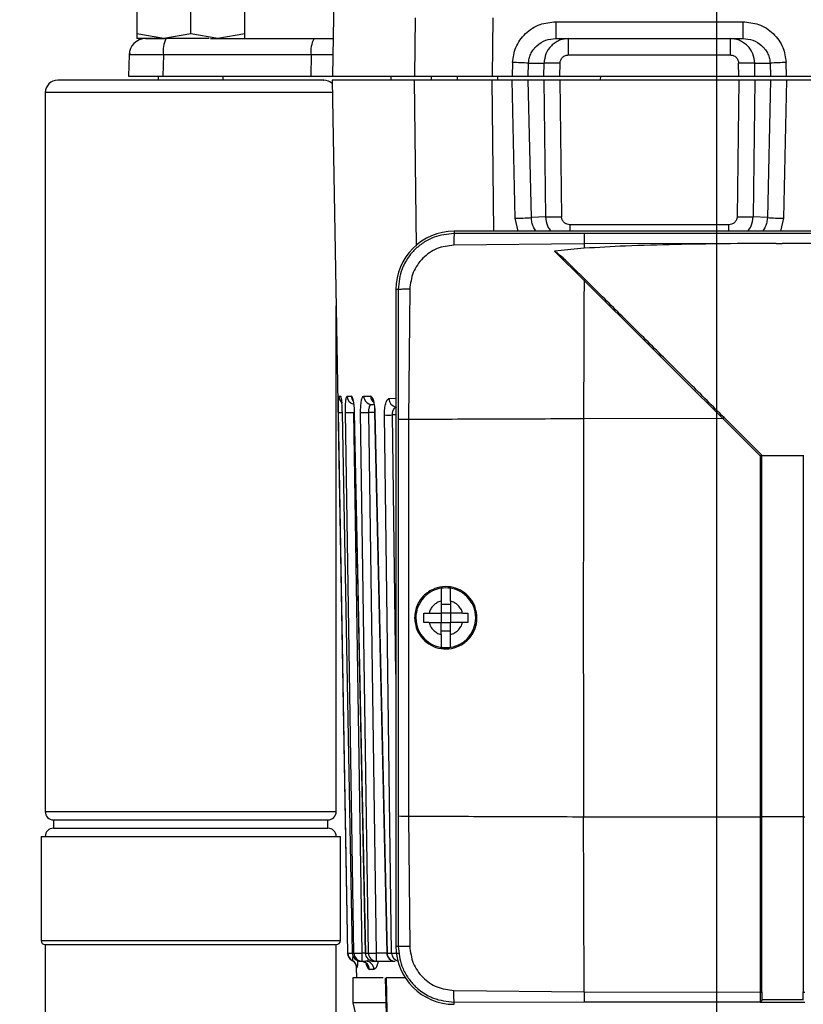
# Model space of a CAD drawing. Units: millimetres. Extents: x 5 to 415, y 0 to 297.
# Drawn here: x 41 to 44, y 94 to 99 of the extents above; entities that cross this region are included whole.
import ezdxf

# ---------------------------------------------------------------- set-up
doc = ezdxf.new("R2010")
doc.units = ezdxf.units.MM
doc.layers.add('FORMAT', color=7, linetype='Continuous')
doc.styles.add('SLDTEXTSTYLE0', font='TXT', dxfattribs={"width": 0.75})
doc.styles.add('SLDTEXTSTYLE2', font='TXT', dxfattribs={"width": 0.75, "bigfont": 'bigfont'})
doc.dimstyles.new('SLDDIMSTYLE4', dxfattribs={"dimtxt": 2.116667, "dimasz": 3.302, "dimexe": 0, "dimexo": 0.0625, "dimgap": 0.529167, "dimtad": 1, "dimlfac": 25, "dimrnd": 1e-09, "dimzin": 12, "dimdsep": 46, "dimtxsty": 'SLDTEXTSTYLE0', "dimsah": 1, "dimcen": 0.09, "dimadec": 0, "dimazin": 3, "dimtfac": 1, "dimtofl": 0, "dimtmove": 0, "dimatfit": 3, "dimfxl": 0, "dimfrac": 2, "dimtolj": 1, "dimtzin": 12, "dimarcsym": 0})

# ---------------------------------------------------------------- blocks, each defined once
blk = doc.blocks.new('_D_15')
at = {"layer": 'FORMAT', "color": 7}
for p, q in [((24.4464, 100.0787), (15.7921, 100.0787)), ((16.7921, 59.6787), (16.7921, 100.0787)), ((42.8996, 59.6787), (15.7921, 59.6787))]:
    blk.add_line(p, q, dxfattribs=at)
for points in [[(16.7921, 100.0787), (16.2841, 96.7767), (17.3001, 96.7767)], [(16.7921, 59.6787), (17.3001, 62.9807), (16.2841, 62.9807)]]:
    blk.add_solid(points, dxfattribs=at)
at = {"layer": 'FORMAT', "color": 7, "attachment_point": 1, "rotation": 90}
for s, insert, char_height, style in [('1010', (14.0636, 78.9593), 2.11667, 'SLDTEXTSTYLE0'), ('≥', (14.0636, 77.411), 2.1167, 'SLDTEXTSTYLE2')]:
    blk.add_mtext(s, dxfattribs=dict(at, insert=insert, char_height=char_height, style=style))

msp = doc.modelspace()

# ---------------------------------------------------------------- linework, layer by layer
at = {"color": 7, "linetype": 'Continuous', "lineweight": 25}
for p, q in [((42.07108, 99.34729), (42.0521, 98.26031)), ((41.11071, 98.57709), (41.11071, 98.46353)), ((41.37071, 98.46353), (41.37071, 98.57709)), ((41.63071, 98.46353), (41.63071, 98.57709)), ((42.45065, 98.54101), (42.44736, 98.26031)), ((42.82432, 98.54101), (42.82095, 98.26031)), ((43.12705, 98.52171), (44.02743, 98.52171)), ((43.12705, 98.52171), (43.12705, 98.44031)), ((44.02743, 98.52171), (44.02743, 98.44031)), ((41.24071, 98.44031), (41.11071, 98.46353)), ((41.11071, 98.46353), (41.11071, 98.44031)), ((41.37071, 98.46353), (41.24071, 98.44031)), ((41.50071, 98.44031), (41.37071, 98.46353)), ((41.63071, 98.46353), (41.50071, 98.44031)), ((41.63071, 98.44031), (41.63071, 98.46353)), ((41.24071, 98.44031), (41.11071, 98.44031)), ((41.45996, 98.44031), (41.24071, 98.44031)), ((41.46592, 98.44031), (41.96406, 98.44031)), ((43.12705, 98.44031), (44.02743, 98.44031)), ((43.18892, 98.36171), (43.18892, 98.44031)), ((43.96556, 98.44031), (43.96556, 98.36171)), ((41.07543, 98.3761), (41.07698, 98.36189)), ((41.07387, 98.36171), (41.0721, 98.26031)), ((41.07956, 98.36186), (41.07387, 98.36171)), ((41.23912, 98.36171), (41.23735, 98.26031)), ((41.95018, 98.36171), (41.23912, 98.36171)), ((41.95018, 98.36171), (41.94818, 98.26031)), ((42.91911, 98.3252), (42.91763, 98.26031)), ((42.99496, 98.26031), (42.99637, 98.32241)), ((42.99637, 98.32241), (43.07044, 98.32241)), ((43.06961, 98.26031), (43.07044, 98.32241)), ((43.14687, 98.26031), (43.1477, 98.32241)), ((43.18892, 98.36171), (43.96556, 98.36171)), ((44.00761, 98.26031), (44.00678, 98.32241)), ((44.08404, 98.32241), (44.15811, 98.32241)), ((44.08488, 98.26031), (44.08404, 98.32241)), ((44.15811, 98.32241), (44.15952, 98.26031)), ((44.23685, 98.26031), (44.23537, 98.3252)), ((41.0721, 98.26031), (41.23735, 98.26031)), ((41.21471, 98.26031), (41.21471, 98.24031)), ((41.23735, 98.26031), (41.94818, 98.26031)), ((41.52671, 98.24031), (41.52671, 98.26031)), ((42.05175, 98.24031), (42.12508, 94.03961)), ((42.44713, 98.24031), (42.05175, 98.24031)), ((42.0521, 98.26031), (42.44736, 98.26031)), ((42.11252, 98.259), (42.11254, 98.26031)), ((42.33271, 98.26031), (42.33271, 98.24031)), ((42.52871, 98.24031), (42.52871, 98.26031)), ((42.65271, 98.26031), (42.65271, 98.24031)), ((42.91718, 98.24031), (42.82071, 98.24031)), ((42.82095, 98.26031), (42.91763, 98.26031)), ((42.84871, 98.24031), (42.84871, 98.26031)), ((42.93229, 97.5759), (42.91718, 98.24031)), ((42.9945, 98.24031), (42.91718, 98.24031)), ((42.91763, 98.26031), (42.99496, 98.26031)), ((43.00956, 97.57869), (42.9945, 98.24031)), ((43.06934, 98.24031), (42.9945, 98.24031)), ((42.99496, 98.26031), (43.06961, 98.26031)), ((43.06934, 98.24031), (43.07814, 97.58317)), ((43.1466, 98.24031), (43.06934, 98.24031)), ((43.06961, 98.26031), (43.14687, 98.26031)), ((43.1466, 98.24031), (43.1554, 97.58317)), ((44.00788, 98.24031), (43.1466, 98.24031)), ((43.14687, 98.26031), (44.00761, 98.26031)), ((43.34361, 98.26031), (43.33825, 98.24031)), ((44.00788, 98.24031), (43.99908, 97.58317)), ((44.00761, 98.26031), (44.08488, 98.26031)), ((44.08514, 98.24031), (44.00788, 98.24031)), ((44.08514, 98.24031), (44.07634, 97.58317)), ((44.08488, 98.26031), (44.15952, 98.26031)), ((44.15998, 98.24031), (44.08514, 98.24031)), ((44.15998, 98.24031), (44.14493, 97.57869)), ((44.15952, 98.26031), (44.23685, 98.26031)), ((44.2373, 98.24031), (44.15998, 98.24031)), ((44.2373, 98.24031), (44.22219, 97.5759)), ((44.23685, 98.26031), (51.24937, 98.26031)), ((51.24972, 98.24031), (44.2373, 98.24031)), ((40.67071, 98.18031), (40.67071, 94.72031)), ((43.07814, 97.58317), (43.00956, 97.57869)), ((44.14493, 97.57869), (44.07634, 97.58317)), ((43.95805, 97.54403), (43.19643, 97.54403)), ((42.63797, 97.51303), (42.63797, 97.50207)), ((45.79797, 97.51303), (42.63797, 97.51303)), ((43.26424, 97.5019), (42.63797, 97.50207)), ((45.17171, 97.5019), (43.26424, 97.5019)), ((43.26393, 97.45244), (42.63699, 97.44666)), ((43.26383, 97.43134), (43.12025, 97.41741)), ((43.26393, 97.45244), (43.26383, 97.43134)), ((44.18782, 97.45449), (43.26393, 97.45244)), ((45.17201, 97.45244), (44.21552, 97.45449)), ((43.12025, 97.41741), (43.2631, 97.27581)), ((43.203, 97.34543), (43.19224, 97.35609)), ((43.20823, 97.34037), (43.2689, 97.28028)), ((42.36893, 97.23303), (42.35797, 97.23303)), ((42.35797, 97.23303), (42.35797, 94.07303)), ((42.36893, 97.23303), (42.36911, 96.60677)), ((42.42435, 97.23401), (42.41856, 96.60707)), ((42.07071, 94.72031), (42.07071, 97.15451)), ((42.08344, 96.71961), (42.09148, 96.71961)), ((42.1232, 96.71961), (42.14346, 96.71961)), ((42.20303, 96.71961), (42.23592, 96.71961)), ((42.24219, 96.68031), (42.25548, 96.68031)), ((42.12632, 94.03961), (42.08201, 96.64101)), ((42.09876, 96.64101), (42.14819, 94.03961)), ((42.15602, 94.03961), (42.1152, 96.64101)), ((42.19581, 94.03961), (42.15496, 96.64101)), ((42.15693, 96.6498), (42.15709, 96.64082)), ((42.1574, 96.64101), (42.21111, 94.03961)), ((42.22582, 94.03961), (42.18828, 96.64101)), ((42.26514, 94.03961), (42.22755, 96.64101)), ((42.2568, 96.64101), (42.3153, 94.03961)), ((42.3372, 94.03961), (42.30292, 96.62903)), ((44.11797, 96.43534), (43.93651, 96.61668)), ((42.36911, 96.60677), (42.36911, 94.6993)), ((42.41856, 96.60707), (42.41856, 94.69899)), ((43.93076, 96.61136), (43.26077, 96.61024)), ((43.93076, 96.61136), (44.10994, 96.43229)), ((44.31797, 96.43303), (44.11797, 96.43303)), ((42.57497, 95.73382), (42.57497, 95.67603)), ((42.57497, 95.71786), (42.62097, 95.71786)), ((42.62097, 95.73382), (42.62097, 95.67603)), ((42.51718, 95.67603), (42.57497, 95.67603)), ((42.57497, 95.67603), (42.57497, 95.63003)), ((42.62097, 95.67603), (42.57497, 95.67603)), ((42.67876, 95.67603), (42.62097, 95.67603)), ((42.62097, 95.67603), (42.62097, 95.63003)), ((42.51718, 95.63003), (42.57497, 95.63003)), ((42.57497, 95.57224), (42.57497, 95.63003)), ((42.57497, 95.63003), (42.62097, 95.63003)), ((42.67876, 95.63003), (42.62097, 95.63003)), ((42.62097, 95.57224), (42.62097, 95.63003)), ((42.62097, 95.58821), (42.57497, 95.58821)), ((40.71071, 94.68031), (40.71071, 94.64031)), ((40.71071, 94.68031), (42.03071, 94.68031)), ((42.03071, 94.64031), (42.03071, 94.68031)), ((42.36911, 94.6993), (42.36893, 94.07303)), ((42.41856, 94.69899), (42.42435, 94.07205)), ((44.11797, 94.6962), (44.31797, 94.6962)), ((40.71071, 94.64031), (42.03071, 94.64031)), ((40.65071, 94.60031), (40.65071, 94.10031)), ((40.65071, 94.60031), (41.37071, 94.60031)), ((41.37071, 94.60031), (42.09071, 94.60031)), ((42.09071, 94.10031), (42.09071, 94.60031)), ((40.67071, 94.08031), (40.67071, 93.22031)), ((40.67071, 94.08031), (42.07071, 94.08031)), ((42.07071, 93.22031), (42.07071, 94.08031)), ((42.35797, 94.07303), (42.36893, 94.07303)), ((42.14819, 94.03961), (42.15602, 94.03961)), ((42.19581, 94.00031), (42.19581, 94.03961)), ((42.21097, 94.0394), (42.21111, 94.03961)), ((42.21111, 94.03961), (42.22582, 94.03961)), ((42.26514, 94.00031), (42.26514, 94.03961)), ((42.3153, 94.03961), (42.3372, 94.03961)), ((42.1667, 93.96957), (42.16756, 93.92031)), ((42.18803, 94.00031), (42.19581, 94.00031)), ((42.19581, 94.00031), (42.21358, 94.00031)), ((42.19832, 93.99966), (42.21032, 93.99461)), ((42.22687, 93.9621), (42.23011, 93.96101)), ((42.25194, 93.96101), (42.23011, 93.96101)), ((42.25053, 94.00031), (42.26514, 94.00031)), ((42.26514, 94.00031), (42.34701, 94.00031)), ((42.15071, 93.92031), (42.15071, 93.80031)), ((42.29595, 93.92031), (42.15071, 93.92031)), ((42.30696, 93.92031), (42.31894, 93.37987)), ((42.31079, 93.92031), (42.32281, 93.37996)), ((42.40329, 93.92031), (42.31079, 93.92031)), ((42.63699, 93.85941), (43.26393, 93.85362)), ((43.26393, 93.85362), (44.10997, 93.85146)), ((42.15071, 93.80031), (42.29071, 93.21711)), ((42.30869, 93.80031), (42.15071, 93.80031)), ((42.63797, 93.80399), (43.26424, 93.80417)), ((42.63797, 93.79303), (42.63797, 93.80399)), ((43.26424, 93.80417), (44.10997, 93.80423)), ((44.10997, 93.80423), (44.10997, 93.80405)), ((44.10997, 93.80405), (44.32597, 93.80405)), ((44.11797, 93.81649), (44.31797, 93.81649))]:
    msp.add_line(p, q, dxfattribs=at)
at = {"color": 8, "linetype": 'Continuous', "lineweight": 25}
for p, q in [((42.4565, 97.44131), (42.44713, 98.24031)), ((42.82945, 97.51303), (42.82071, 98.24031)), ((41.21401, 98.18031), (40.67071, 98.18031)), ((42.0528, 98.18031), (41.21401, 98.18031)), ((42.94603, 97.51303), (42.93229, 97.5759)), ((44.22219, 97.5759), (44.20845, 97.51303)), ((43.19643, 97.51303), (43.19643, 97.54403)), ((43.95805, 97.54403), (43.95805, 97.51303)), ((42.32434, 96.70762), (42.35797, 96.70936)), ((42.15709, 96.64101), (42.15496, 96.64101)), ((42.2557, 96.64101), (42.22755, 96.64101)), ((42.35797, 96.62903), (42.34142, 96.62903)), ((42.35797, 95.38125), (42.34142, 96.62903)), ((40.67071, 94.72031), (42.07071, 94.72031)), ((40.65071, 94.10031), (42.09071, 94.10031)), ((42.12508, 94.03961), (42.12632, 94.03961)), ((42.21111, 94.03961), (42.19581, 94.03961)), ((42.31411, 94.03961), (42.26514, 94.03961)), ((42.31433, 94.03935), (42.3153, 94.03961))]:
    msp.add_line(p, q, dxfattribs=at)
at = {"color": 8, "linetype": 'Continuous', "lineweight": 25, "flags": 128}
for points in [[(42.1574, 96.64101), (42.15694, 96.64085), (42.15712, 96.64082)], [(42.2568, 96.64101), (42.25562, 96.64083), (42.25573, 96.64076)]]:
    msp.add_lwpolyline(points, dxfattribs=at)
at = {"color": 7, "linetype": 'Continuous', "lineweight": 25, "flags": 128}
for points in [[(42.15712, 96.64082), (42.18304, 95.38078), (42.21075, 94.03959)], [(42.25572, 96.64076), (42.28393, 95.38076), (42.31412, 94.03936)]]:
    msp.add_lwpolyline(points, dxfattribs=at)
at = {"color": 7, "linetype": 'Continuous', "lineweight": 25}
for centre, radius, start, end in [((41.15386, 98.36031), 0.08, 90, 179), ((41.3621, 98.38051), 0.12441, 151.26706, 188.69085), ((42.07315, 98.38051), 0.12441, 151.26706, 188.69085), ((42.88918, 96.42681), 1.89863, 86.76351, 89.09677), ((43.10907, 96.42565), 1.89714, 88.83322, 91.16678), ((44.04541, 96.42565), 1.89714, 88.83322, 91.16678), ((44.2653, 96.42681), 1.89863, 90.90323, 93.23649), ((40.73071, 98.18031), 0.06, 90, 180), ((42.01071, 98.18031), 0.06, 46.45494, 90), ((42.90236, 99.47429), 1.89863, 270.90323, 273.23649), ((43.11677, 99.47992), 1.89714, 268.83322, 271.16678), ((44.03771, 99.47992), 1.89714, 268.83322, 271.16678), ((44.25212, 99.47429), 1.89863, 266.76351, 269.09677), ((42.63797, 97.23303), 0.28, 90, 180), ((45.64548, 97.46249), 2.38157, 179.05193, 180.24173), ((42.2426, 96.71988), 0.03957, 180.38771, 269.40307), ((42.13508, 97.36539), 0.72466, 268.42813, 271.57187), ((42.20792, 97.48413), 0.84335, 268.66603, 271.33397), ((42.32217, 97.59602), 0.96718, 268.85956, 271.14044), ((42.40851, 94.22552), 2.38157, 89.75827, 90.94807), ((42.59797, 95.65303), 0.144, 99.40434, 0), ((42.59797, 95.65303), 0.1437, 80.78982, 99.21018), ((42.59797, 95.65303), 0.144, 0, 90), ((42.59797, 95.65303), 0.1437, 260.78982, 279.21018), ((40.71071, 94.72031), 0.04, 180, 270), ((42.03071, 94.72031), 0.04, 270, 0), ((42.40851, 97.08054), 2.38157, 269.05193, 270.24173), ((44.324, 94.7449), 0.05034, 263.12678, 272.29027), ((40.71071, 94.60031), 0.04, 90, 180), ((42.03071, 94.60031), 0.04, 0, 90), ((40.67071, 94.10031), 0.02, 180, 270), ((42.07071, 94.10031), 0.02, 270, 0), ((42.63797, 94.07303), 0.28, 180, 270), ((42.16507, 94.04031), 0.04, 181, 244.71126), ((42.16632, 94.04031), 0.04, 180.99722, 243.14194), ((42.18803, 94.04031), 0.04, 181.0546, 270), ((42.1881, 94.04023), 0.03992, 180.88568, 269.89045), ((42.19591, 94.0402), 0.03989, 180.84694, 269.85313), ((42.25053, 94.04031), 0.04, 181.1061, 270), ((42.25081, 94.04001), 0.0397, 180.57435, 269.58771), ((42.26547, 94.03996), 0.03965, 180.50156, 269.51598), ((42.35401, 94.04031), 0.04, 181.21151, 270), ((42.35465, 94.03965), 0.03935, 180.05882, 269.0718), ((42.13017, 93.969), 0.03995, 0.90832, 63.09668), ((42.21276, 93.96114), 0.03918, 359.80295, 88.80872), ((45.64548, 93.84357), 2.38157, 179.75827, 180.94807)]:
    msp.add_arc(centre, radius, start, end, dxfattribs=at)
at = {"color": 8, "linetype": 'Continuous', "lineweight": 25}
for centre, radius, start, end in [((42.12344, 96.7203), 0.04, 180.98904, 236.98071), ((42.1631, 96.72018), 0.0399, 180.81221, 257.31961), ((42.1837, 96.72028), 0.04025, 180.94684, 218.13528), ((42.27622, 96.72014), 0.04031, 180.74268, 231.13521), ((42.36392, 96.70779), 0.03958, 180.23478, 261.36259), ((42.09424, 96.88724), 0.24653, 267.15789, 271.00675), ((42.37696, 94.03985), 0.03976, 180.34415, 255.97096), ((42.19053, 93.96085), 0.03958, 0.22703, 78.19908), ((42.18901, 93.9633), 0.03788, 358.18909, 56.43379)]:
    msp.add_arc(centre, radius, start, end, dxfattribs=at)
at = {"color": 7, "linetype": 'Continuous', "lineweight": 25}
for centre, major_axis in [((42.63802, 97.23299), (0.19805, -0.19805)), ((42.63802, 94.07307), (0.19805, 0.19805))]:
    msp.add_ellipse(centre, major_axis=major_axis, ratio=0.9996955, start_param=2.3563468, end_param=3.9268385, dxfattribs=at)
for points, knots in [([(42.91911, 98.3252), (42.92241, 98.35009), (42.92749, 98.38845), (42.95383, 98.43415), (42.98955, 98.47559), (43.04805, 98.51345), (43.10134, 98.51902), (43.12705, 98.52171)], [0, 0, 0, 0, 0.2360134, 0.3637963, 0.4951167, 0.7563705, 1, 1, 1, 1]), ([(44.02743, 98.52171), (44.05314, 98.51902), (44.10643, 98.51345), (44.16493, 98.47559), (44.20065, 98.43415), (44.22699, 98.38845), (44.23207, 98.35009), (44.23537, 98.3252)], [0, 0, 0, 0, 0.2436295, 0.5048833, 0.6362037, 0.7639866, 1, 1, 1, 1]), ([(41.15386, 98.44031), (41.1552, 98.44031), (41.15795, 98.44031), (41.18013, 98.44031), (41.21288, 98.44031), (41.23991, 98.44031), (41.25301, 98.44031)], [0, 0, 0, 0, 0.2422373, 0.5, 0.7577627, 1, 1, 1, 1]), ([(41.96406, 98.44031), (41.98436, 98.44031), (42.01666, 98.44031), (42.04479, 98.44031), (42.05524, 98.44031)], [0, 0, 0, 0, 0.6285913, 1, 1, 1, 1]), ([(42.99637, 98.32241), (42.997, 98.32981), (42.99828, 98.34481), (43.00599, 98.36674), (43.01823, 98.38779), (43.04097, 98.41279), (43.07779, 98.43542), (43.11095, 98.43871), (43.12705, 98.44031)], [0, 0, 0, 0, 0.1136795, 0.2304297, 0.3541264, 0.4868107, 0.7509016, 1, 1, 1, 1]), ([(43.18892, 98.44031), (43.17416, 98.43874), (43.15102, 98.43628), (43.12366, 98.42143), (43.09915, 98.4014), (43.07622, 98.36853), (43.07234, 98.33754), (43.07044, 98.32241)], [0, 0, 0, 0, 0.240469, 0.3767878, 0.5012984, 0.756427, 1, 1, 1, 1]), ([(44.08404, 98.32241), (44.08215, 98.33754), (44.07826, 98.36853), (44.05534, 98.4014), (44.03083, 98.42143), (44.00346, 98.43628), (43.98033, 98.43874), (43.96556, 98.44031)], [0, 0, 0, 0, 0.2435693, 0.4987016, 0.6232038, 0.759531, 1, 1, 1, 1]), ([(44.02743, 98.44031), (44.04353, 98.43871), (44.07669, 98.43542), (44.11351, 98.41279), (44.13625, 98.38779), (44.14849, 98.36674), (44.1562, 98.34481), (44.15748, 98.32981), (44.15811, 98.32241)], [0, 0, 0, 0, 0.2490984, 0.5131893, 0.6458659, 0.7695703, 0.886317, 1, 1, 1, 1]), ([(43.1477, 98.32241), (43.14832, 98.32738), (43.14926, 98.33506), (43.15444, 98.34422), (43.16154, 98.35249), (43.17316, 98.36006), (43.18379, 98.36117), (43.18892, 98.36171)], [0, 0, 0, 0, 0.2362783, 0.3651119, 0.495084, 0.7560325, 1, 1, 1, 1]), ([(43.96556, 98.36171), (43.9707, 98.36117), (43.98132, 98.36006), (43.99294, 98.3525), (44.00004, 98.34423), (44.00522, 98.33507), (44.00617, 98.32738), (44.00678, 98.32241)], [0, 0, 0, 0, 0.2439675, 0.5049159, 0.6345541, 0.7637218, 1, 1, 1, 1]), ([(41.22744, 98.24031), (41.18986, 98.24031), (41.11245, 98.24031), (41.00416, 98.24031), (40.90563, 98.24031), (40.82434, 98.24031), (40.76686, 98.24031), (40.73474, 98.24031), (40.73336, 98.24031), (40.73277, 98.24031)], [0, 0, 0, 0, 0.1360721, 0.2802948, 0.4305134, 0.5839199, 0.7373263, 0.887545, 1, 1, 1, 1]), ([(42.00864, 98.24031), (42.00928, 98.24031), (42.01265, 98.24031), (41.99678, 98.24031), (41.96087, 98.24031), (41.90032, 98.24031), (41.81685, 98.24031), (41.71288, 98.24031), (41.5945, 98.24031), (41.4695, 98.24031), (41.34527, 98.24031), (41.26595, 98.24031), (41.22744, 98.24031)], [0, 0, 0, 0, 0.0237839, 0.1256587, 0.2275335, 0.3355105, 0.4479766, 0.5628293, 0.6776821, 0.7901482, 0.8981252, 1, 1, 1, 1]), ([(41.94818, 98.26031), (41.9703, 98.26031), (42.00965, 98.26031), (42.03917, 98.26031), (42.0521, 98.26031)], [0, 0, 0, 0, 0.5619657, 1, 1, 1, 1]), ([(42.82071, 98.24031), (42.7757, 98.24031), (42.68569, 98.24031), (42.56647, 98.24031), (42.48676, 98.24031), (42.45773, 98.24031), (42.44713, 98.24031)], [0, 0, 0, 0, 0.27966943, 0.55933996, 0.83898831, 1, 1, 1, 1]), ([(42.44736, 98.26031), (42.46958, 98.26031), (42.51233, 98.26031), (42.6249, 98.26031), (42.73193, 98.26031), (42.79884, 98.26031), (42.82095, 98.26031)], [0, 0, 0, 0, 0.30258592, 0.58232846, 0.8620396, 1, 1, 1, 1]), ([(43.19643, 97.54403), (43.19132, 97.54456), (43.18073, 97.54566), (43.16917, 97.55319), (43.16211, 97.56142), (43.15696, 97.57054), (43.15601, 97.57821), (43.1554, 97.58317)], [0, 0, 0, 0, 0.2441299, 0.5048462, 0.6343621, 0.7634663, 1, 1, 1, 1]), ([(43.99908, 97.58317), (43.99847, 97.57821), (43.99753, 97.57055), (43.99238, 97.56143), (43.98532, 97.55319), (43.97375, 97.54566), (43.96317, 97.54456), (43.95805, 97.54403)], [0, 0, 0, 0, 0.2365338, 0.3653027, 0.4951537, 0.75587, 1, 1, 1, 1]), ([(42.63797, 97.50207), (42.60502, 97.49866), (42.55276, 97.49324), (42.48991, 97.45985), (42.45561, 97.43211), (42.43059, 97.4052), (42.41232, 97.38104), (42.39753, 97.3547), (42.37642, 97.30729), (42.37235, 97.26694), (42.36893, 97.23303)], [0, 0, 0, 0, 0.23314199, 0.36981561, 0.49993398, 0.54571335, 0.63136306, 0.7148942, 0.76041135, 1, 1, 1, 1]), ([(42.63797, 97.50207), (42.63786, 97.50115), (42.63762, 97.49925), (42.6373, 97.48652), (42.63707, 97.46821), (42.63702, 97.45367), (42.63699, 97.44666)], [0, 0, 0, 0, 0.241384, 0.5, 0.758616, 1, 1, 1, 1]), ([(42.63699, 97.44666), (42.60943, 97.44306), (42.55411, 97.43584), (42.48465, 97.38636), (42.43516, 97.31689), (42.42794, 97.26157), (42.42435, 97.23401)], [0, 0, 0, 0, 0.2491385, 0.5000003, 0.7508619, 1, 1, 1, 1]), ([(44.18782, 97.45449), (44.1042, 97.45419), (43.94251, 97.45362), (43.70072, 97.44951), (43.47626, 97.44351), (43.33004, 97.43513), (43.26383, 97.43134)], [0, 0, 0, 0, 0.2713744, 0.5247302, 0.7847805, 1, 1, 1, 1]), ([(44.18782, 97.45449), (44.19013, 97.45448), (44.19449, 97.45448), (44.19911, 97.45444), (44.20604, 97.45445), (44.21091, 97.45447), (44.21552, 97.45449)], [0, 0, 0, 0, 0.2500041, 0.4726125, 0.5000051, 1, 1, 1, 1]), ([(45.17212, 97.43134), (45.01288, 97.43875), (44.69418, 97.45356), (44.37515, 97.45415), (44.21552, 97.45445)], [0, 0, 0, 0, 0.4996764, 1, 1, 1, 1]), ([(43.20823, 97.34037), (43.20444, 97.34412), (43.18552, 97.36287), (43.16224, 97.38499), (43.13955, 97.40436), (43.13144, 97.41094), (43.1259, 97.41468), (43.12261, 97.41722), (43.12052, 97.41739), (43.12025, 97.41741)], [0, 0, 0, 0, 0.1362, 0.68114201, 0.81966105, 0.90023012, 0.94658339, 0.99313414, 1, 1, 1, 1]), ([(43.2689, 97.28028), (43.26878, 97.28032), (43.26854, 97.28041), (43.26718, 97.27949), (43.26527, 97.2779), (43.26381, 97.27649), (43.2631, 97.27581)], [0, 0, 0, 0, 0.2379296, 0.4962561, 0.7566689, 1, 1, 1, 1]), ([(43.93651, 96.61668), (43.88217, 96.67091), (43.77082, 96.78205), (43.60382, 96.94814), (43.43561, 97.1151), (43.32447, 97.22521), (43.2689, 97.28028)], [0, 0, 0, 0, 0.24396055, 0.49997039, 0.7499751, 1, 1, 1, 1]), ([(42.42435, 97.23401), (42.41733, 97.23399), (42.4028, 97.23394), (42.38449, 97.23371), (42.37176, 97.23339), (42.36985, 97.23315), (42.36893, 97.23303)], [0, 0, 0, 0, 0.241384, 0.5, 0.758616, 1, 1, 1, 1]), ([(43.2631, 97.27581), (43.26264, 97.16533), (43.26171, 96.94431), (43.26108, 96.72161), (43.26077, 96.61024)], [0, 0, 0, 0, 0.4998844, 1, 1, 1, 1]), ([(43.2631, 97.27581), (43.37425, 97.16555), (43.59658, 96.945), (43.81936, 96.72258), (43.93076, 96.61136)], [0, 0, 0, 0, 0.4999496, 1, 1, 1, 1]), ([(42.08201, 96.64101), (42.08187, 96.65138), (42.08158, 96.67212), (42.08169, 96.69805), (42.08225, 96.71609), (42.08304, 96.71844), (42.08344, 96.71961)], [0, 0, 0, 0, 0.2496919, 0.4995056, 0.7493848, 1, 1, 1, 1]), ([(42.09148, 96.71961), (42.09221, 96.71845), (42.09366, 96.71612), (42.09595, 96.69815), (42.09788, 96.67224), (42.09847, 96.65143), (42.09876, 96.64101)], [0, 0, 0, 0, 0.2497582, 0.4995669, 0.7493931, 1, 1, 1, 1]), ([(42.1152, 96.64101), (42.11517, 96.65141), (42.11511, 96.67221), (42.11675, 96.69816), (42.11948, 96.71613), (42.12196, 96.71845), (42.1232, 96.71961)], [0, 0, 0, 0, 0.2496691, 0.4994845, 0.749384, 1, 1, 1, 1]), ([(42.14346, 96.71961), (42.14503, 96.71846), (42.14819, 96.71615), (42.15265, 96.6983), (42.15616, 96.67239), (42.15699, 96.65148), (42.1574, 96.64101)], [0, 0, 0, 0, 0.249798, 0.4996096, 0.7494055, 1, 1, 1, 1]), ([(42.18828, 96.64101), (42.18826, 96.64625), (42.18823, 96.65672), (42.18917, 96.67667), (42.19175, 96.69839), (42.19674, 96.71618), (42.20093, 96.71847), (42.20303, 96.71961)], [0, 0, 0, 0, 0.1254873, 0.2505867, 0.5000923, 0.7497135, 1, 1, 1, 1]), ([(42.23592, 96.71961), (42.23836, 96.71848), (42.24324, 96.7162), (42.25001, 96.69856), (42.25416, 96.6769), (42.25621, 96.65685), (42.2566, 96.64628), (42.2568, 96.64101)], [0, 0, 0, 0, 0.2495429, 0.4990312, 0.7484463, 0.8745212, 1, 1, 1, 1]), ([(42.22755, 96.64101), (42.22753, 96.64359), (42.2275, 96.64882), (42.22822, 96.65639), (42.2295, 96.66347), (42.23193, 96.67146), (42.23612, 96.67873), (42.24016, 96.67978), (42.24219, 96.68031)], [0, 0, 0, 0, 0.1208232, 0.2442499, 0.3709501, 0.5015432, 0.7506016, 1, 1, 1, 1]), ([(42.25435, 96.67285), (42.25434, 96.67232), (42.25426, 96.66911), (42.25527, 96.65838), (42.25556, 96.64695), (42.25571, 96.64077)], [0, 0, 0, 0, 0.082826, 0.50374289, 1, 1, 1, 1]), ([(42.30292, 96.62903), (42.30294, 96.63426), (42.30297, 96.64471), (42.30449, 96.66462), (42.30835, 96.6862), (42.31554, 96.70383), (42.3214, 96.70636), (42.32434, 96.70762)], [0, 0, 0, 0, 0.1253788, 0.2505332, 0.5000312, 0.7496875, 1, 1, 1, 1]), ([(42.34142, 96.62903), (42.34144, 96.63163), (42.34148, 96.63692), (42.34267, 96.64457), (42.34467, 96.65172), (42.34837, 96.65966), (42.3544, 96.66665), (42.35992, 96.66777), (42.36269, 96.66833)], [0, 0, 0, 0, 0.118617, 0.2408541, 0.3680686, 0.5014663, 0.7506761, 1, 1, 1, 1]), ([(43.93651, 96.61668), (43.93644, 96.61667), (43.93634, 96.61665), (43.93563, 96.61604), (43.93488, 96.61536), (43.93395, 96.61449), (43.9326, 96.61319), (43.93148, 96.61208), (43.93076, 96.61136)], [0, 0, 0, 0, 0.2390146, 0.3680744, 0.4999959, 0.631918, 0.7609796, 1, 1, 1, 1]), ([(43.26077, 96.61024), (43.11957, 96.60983), (42.83727, 96.60902), (42.55809, 96.60772), (42.41856, 96.60707)], [0, 0, 0, 0, 0.5001942, 1, 1, 1, 1]), ([(44.10994, 96.43229), (44.10994, 96.14267), (44.10993, 95.66259), (44.10989, 95.08321), (44.10993, 94.79373), (44.10994, 94.69461)], [0, 0, 0, 0, 0.4999906, 0.8287914, 1, 1, 1, 1]), ([(44.10994, 96.43229), (44.11005, 96.43234), (44.11036, 96.43246), (44.11138, 96.43288), (44.11326, 96.43366), (44.11522, 96.4344), (44.11659, 96.43493), (44.11736, 96.43523), (44.11786, 96.43539), (44.11794, 96.43535), (44.11797, 96.43533)], [0, 0, 0, 0, 0.0274631, 0.0774135, 0.2506981, 0.4980096, 0.620884, 0.74717, 0.8744594, 1, 1, 1, 1]), ([(44.11797, 94.69493), (44.11797, 94.98497), (44.11797, 95.56504), (44.11797, 96.14524), (44.11797, 96.43534)], [0, 0, 0, 0, 0.5000001, 1, 1, 1, 1]), ([(44.31797, 96.43534), (44.31797, 96.31148), (44.31797, 96.065), (44.31797, 95.71138), (44.31797, 95.37084), (44.31797, 95.03719), (44.31797, 94.81068), (44.31797, 94.69493)], [0, 0, 0, 0, 0.2135355, 0.4249287, 0.6094049, 0.800391, 1, 1, 1, 1]), ([(42.74797, 95.65303), (42.74634, 95.66975), (42.74308, 95.70319), (42.71769, 95.74774), (42.68025, 95.78185), (42.63316, 95.80179), (42.58182, 95.80509), (42.53191, 95.79099), (42.4894, 95.76081), (42.45975, 95.71827), (42.44881, 95.6799), (42.44813, 95.65805), (42.44797, 95.65303)], [0, 0, 0, 0, 0.1056007, 0.2111852, 0.3172418, 0.4244442, 0.5330184, 0.6426908, 0.7525689, 0.8613695, 0.9681376, 1, 1, 1, 1]), ([(42.57497, 95.79488), (42.57497, 95.79355), (42.57497, 95.79088), (42.57497, 95.77885), (42.57497, 95.76238), (42.57497, 95.74639), (42.57497, 95.73672), (42.57497, 95.73382)], [0, 0, 0, 0, 0.2242421, 0.4484427, 0.673831, 0.9024938, 1, 1, 1, 1]), ([(42.62097, 95.73382), (42.62097, 95.74088), (42.62097, 95.75499), (42.62097, 95.77367), (42.62097, 95.78745), (42.62097, 95.79344), (42.62097, 95.79461), (42.62097, 95.79488)], [0, 0, 0, 0, 0.2366832, 0.4736331, 0.7045357, 0.9310385, 1, 1, 1, 1]), ([(42.49224, 95.67603), (42.49902, 95.67603), (42.5072, 95.67603), (42.51572, 95.67603), (42.51718, 95.67603)], [0, 0, 0, 0, 0.82866, 1, 1, 1, 1]), ([(42.67876, 95.67603), (42.68588, 95.67603), (42.69446, 95.67603), (42.70235, 95.67603), (42.70371, 95.67603)], [0, 0, 0, 0, 0.8286543, 1, 1, 1, 1]), ([(42.44797, 95.65303), (42.44958, 95.63642), (42.45281, 95.6032), (42.47787, 95.55889), (42.51495, 95.5247), (42.56199, 95.50443), (42.61362, 95.50088), (42.66378, 95.51494), (42.70631, 95.54505), (42.73595, 95.58736), (42.74708, 95.62572), (42.7478, 95.64776), (42.74797, 95.65303)], [0, 0, 0, 0, 0.1049136, 0.2097889, 0.3157445, 0.4237634, 0.5333227, 0.6432285, 0.75235, 0.8601165, 0.9665713, 1, 1, 1, 1]), ([(42.51718, 95.63003), (42.51007, 95.63003), (42.50148, 95.63003), (42.49359, 95.63003), (42.49224, 95.63003)], [0, 0, 0, 0, 0.8286543, 1, 1, 1, 1]), ([(42.70371, 95.63003), (42.69693, 95.63003), (42.68875, 95.63003), (42.68022, 95.63003), (42.67876, 95.63003)], [0, 0, 0, 0, 0.82866, 1, 1, 1, 1]), ([(42.57497, 95.57224), (42.57497, 95.56519), (42.57497, 95.55107), (42.57497, 95.5324), (42.57497, 95.51862), (42.57497, 95.51263), (42.57497, 95.51146), (42.57497, 95.51119)], [0, 0, 0, 0, 0.2366832, 0.4736331, 0.7045357, 0.9310385, 1, 1, 1, 1]), ([(42.62097, 95.51119), (42.62097, 95.51252), (42.62097, 95.51519), (42.62097, 95.52721), (42.62097, 95.54368), (42.62097, 95.55967), (42.62097, 95.56935), (42.62097, 95.57224)], [0, 0, 0, 0, 0.2242421, 0.4484427, 0.673831, 0.9024938, 1, 1, 1, 1]), ([(42.41856, 94.69899), (42.55809, 94.69834), (42.83727, 94.69704), (43.11957, 94.69623), (43.26077, 94.69583)], [0, 0, 0, 0, 0.4998058, 1, 1, 1, 1]), ([(43.26077, 94.69583), (43.41924, 94.69547), (43.70223, 94.69483), (43.98536, 94.69467), (44.10994, 94.69461)], [0, 0, 0, 0, 0.5600199, 1, 1, 1, 1]), ([(43.26393, 93.85362), (43.26328, 93.99315), (43.26199, 94.27233), (43.26117, 94.55462), (43.26077, 94.69583)], [0, 0, 0, 0, 0.4998058, 1, 1, 1, 1]), ([(44.10994, 94.69461), (44.11095, 94.69461), (44.1125, 94.69462), (44.11437, 94.69466), (44.11566, 94.6947), (44.1167, 94.69475), (44.1177, 94.69482), (44.11787, 94.69489), (44.11797, 94.69493)], [0, 0, 0, 0, 0.2393984, 0.3683252, 0.5000044, 0.631683, 0.7606079, 1, 1, 1, 1]), ([(44.10994, 94.69461), (44.10994, 94.55291), (44.10995, 94.26952), (44.10996, 93.99081), (44.10997, 93.85146)], [0, 0, 0, 0, 0.5000001, 1, 1, 1, 1]), ([(44.11797, 93.85316), (44.11797, 93.99229), (44.11797, 94.27053), (44.11797, 94.55346), (44.11797, 94.69493)], [0, 0, 0, 0, 0.5000002, 1, 1, 1, 1]), ([(44.31797, 94.69493), (44.31797, 94.55346), (44.31797, 94.27053), (44.31797, 93.99229), (44.31797, 93.85316)], [0, 0, 0, 0, 0.4999997, 1, 1, 1, 1]), ([(42.36893, 94.07303), (42.36985, 94.07292), (42.37176, 94.07267), (42.38449, 94.07236), (42.4028, 94.07213), (42.41733, 94.07208), (42.42435, 94.07205)], [0, 0, 0, 0, 0.241384, 0.5, 0.758616, 1, 1, 1, 1]), ([(42.36893, 94.07303), (42.37235, 94.04008), (42.37776, 93.98782), (42.41116, 93.92497), (42.43889, 93.89067), (42.46581, 93.86565), (42.48997, 93.84738), (42.5163, 93.83259), (42.56371, 93.81148), (42.60406, 93.80741), (42.63797, 93.80399)], [0, 0, 0, 0, 0.233142, 0.3698156, 0.499934, 0.5457133, 0.6313631, 0.7148942, 0.7604114, 1, 1, 1, 1]), ([(42.42435, 94.07205), (42.42794, 94.04449), (42.43516, 93.98917), (42.48465, 93.91971), (42.55411, 93.87022), (42.60943, 93.863), (42.63699, 93.85941)], [0, 0, 0, 0, 0.2491385, 0.5000003, 0.7508619, 1, 1, 1, 1]), ([(42.12632, 94.03961), (42.12685, 94.03954), (42.12775, 94.03942), (42.13353, 94.03934), (42.14091, 94.03931), (42.14766, 94.03937), (42.15034, 94.0394)], [0, 0, 0, 0, 0.2969823, 0.5000192, 0.801727, 1, 1, 1, 1]), ([(42.14984, 94.03938), (42.14935, 94.0394), (42.14787, 94.03946), (42.14806, 94.03955), (42.14819, 94.03961)], [0, 0, 0, 0, 0.329669, 1, 1, 1, 1]), ([(42.15602, 94.03961), (42.15657, 94.03957), (42.15758, 94.03948), (42.16191, 94.03939), (42.16936, 94.03936), (42.18131, 94.03941), (42.19108, 94.03955), (42.19581, 94.03961)], [0, 0, 0, 0, 0.16378993, 0.30196215, 0.50074388, 0.75897322, 1, 1, 1, 1]), ([(42.22582, 94.03961), (42.22656, 94.03957), (42.22792, 94.0395), (42.2325, 94.03942), (42.23994, 94.03939), (42.25143, 94.03944), (42.26066, 94.03956), (42.26514, 94.03961)], [0, 0, 0, 0, 0.1616387, 0.2990669, 0.5006564, 0.7579734, 1, 1, 1, 1]), ([(42.3372, 94.03961), (42.33912, 94.03955), (42.34236, 94.03945), (42.35194, 94.03942), (42.36286, 94.03946), (42.37154, 94.03956), (42.37577, 94.03961)], [0, 0, 0, 0, 0.296013, 0.499888, 0.756688, 1, 1, 1, 1]), ([(42.14588, 94.00519), (42.14878, 94.00331), (42.15469, 93.99947), (42.16127, 93.991), (42.16571, 93.98123), (42.16636, 93.97422), (42.16668, 93.97077)], [0, 0, 0, 0, 0.2456027, 0.5000154, 0.7544196, 1, 1, 1, 1]), ([(42.63797, 93.80399), (42.63786, 93.80492), (42.63761, 93.80683), (42.6373, 93.81961), (42.63707, 93.83792), (42.63702, 93.85242), (42.63699, 93.85941)], [0, 0, 0, 0, 0.2423014, 0.5012657, 0.7595307, 1, 1, 1, 1]), ([(44.10997, 93.85146), (44.11098, 93.85148), (44.11253, 93.85152), (44.11439, 93.85173), (44.11567, 93.85195), (44.1167, 93.85222), (44.1177, 93.85262), (44.11787, 93.85295), (44.11797, 93.85316)], [0, 0, 0, 0, 0.2396, 0.3685508, 0.5002105, 0.6318394, 0.7607017, 1, 1, 1, 1]), ([(44.10997, 93.85146), (44.10997, 93.84509), (44.10997, 93.83235), (44.10997, 93.81723), (44.10997, 93.80668), (44.10997, 93.80505), (44.10997, 93.80423)], [0, 0, 0, 0, 0.2499277, 0.5000081, 0.7500771, 1, 1, 1, 1]), ([(44.11797, 93.85316), (44.11797, 93.84821), (44.11797, 93.83832), (44.11797, 93.82609), (44.11797, 93.81682), (44.11797, 93.81423), (44.11797, 93.81294)], [0, 0, 0, 0, 0.2499271, 0.4999812, 0.7500687, 1, 1, 1, 1]), ([(44.31797, 93.85316), (44.31808, 93.85295), (44.31824, 93.85262), (44.31924, 93.85222), (44.32027, 93.85195), (44.32156, 93.85173), (44.32342, 93.85152), (44.32497, 93.85148), (44.32598, 93.85146)], [0, 0, 0, 0, 0.2392983, 0.3681606, 0.4997895, 0.6314492, 0.7604, 1, 1, 1, 1]), ([(44.31797, 93.81293), (44.31797, 93.81422), (44.31797, 93.81681), (44.31797, 93.82608), (44.31797, 93.83831), (44.31797, 93.84821), (44.31797, 93.85316)], [0, 0, 0, 0, 0.2499913, 0.4999847, 0.7499716, 1, 1, 1, 1]), ([(44.10997, 93.80405), (44.11, 93.80405), (44.11028, 93.80406), (44.11192, 93.8042), (44.11342, 93.80505), (44.1147, 93.80578)], [0, 0, 0, 0, 0.0188277, 0.1658005, 1, 1, 1, 1]), ([(44.11797, 93.81294), (44.11793, 93.81224), (44.11784, 93.81078), (44.11694, 93.80804), (44.11562, 93.8067), (44.1147, 93.80578)], [0, 0, 0, 0, 0.2210588, 0.458728, 1, 1, 1, 1])]:
    msp.add_open_spline(points, degree=3, knots=knots, dxfattribs=at)
at = {"color": 8, "linetype": 'Continuous', "lineweight": 25}
for points, knots in [([(41.23912, 98.36171), (41.21656, 98.36183), (41.17143, 98.36208), (41.11831, 98.3622), (41.08543, 98.36211), (41.08107, 98.36193), (41.07956, 98.36186)], [0, 0, 0, 0, 0.28341582, 0.56682547, 0.85023449, 1, 1, 1, 1]), ([(42.05388, 98.36219), (42.04361, 98.36217), (42.01562, 98.36212), (41.97555, 98.36187), (41.95018, 98.36171)], [0, 0, 0, 0, 0.3667511, 1, 1, 1, 1]), ([(43.0329, 97.51303), (43.03243, 97.51354), (43.02658, 97.51993), (43.01925, 97.53472), (43.01133, 97.55632), (43.01014, 97.57129), (43.00956, 97.57869)], [0, 0, 0, 0, 0.02936127, 0.36851569, 0.6874647, 1, 1, 1, 1]), ([(43.07814, 97.58317), (43.07968, 97.5677), (43.08227, 97.54161), (43.09823, 97.52131), (43.10474, 97.51303)], [0, 0, 0, 0, 0.5925134, 1, 1, 1, 1]), ([(44.04974, 97.51303), (44.05625, 97.52131), (44.07222, 97.54161), (44.07481, 97.5677), (44.07634, 97.58317)], [0, 0, 0, 0, 0.407477, 1, 1, 1, 1]), ([(44.14493, 97.57869), (44.14434, 97.57129), (44.14315, 97.55632), (44.13524, 97.53472), (44.1279, 97.51993), (44.12205, 97.51354), (44.12159, 97.51303)], [0, 0, 0, 0, 0.3125249, 0.6314831, 0.9706158, 1, 1, 1, 1]), ([(42.15263, 96.69586), (42.15259, 96.69623), (42.15145, 96.70513), (42.1481, 96.71568), (42.145, 96.7183), (42.14346, 96.71961)], [0, 0, 0, 0, 0.02106504, 0.5105459, 1, 1, 1, 1]), ([(42.25123, 96.68922), (42.25075, 96.69195), (42.24871, 96.70344), (42.24315, 96.71591), (42.23833, 96.71838), (42.23592, 96.71961)], [0, 0, 0, 0, 0.1352543, 0.5675799, 1, 1, 1, 1]), ([(42.15032, 94.0296), (42.15032, 94.02832), (42.15032, 94.02246), (42.14985, 94.01393), (42.14908, 94.00593), (42.14853, 94.00506), (42.14825, 94.00462)], [0, 0, 0, 0, 0.0852338, 0.390208, 0.6951438, 1, 1, 1, 1]), ([(42.17379, 94.00339), (42.17362, 93.99859), (42.17319, 93.98587), (42.17175, 93.9725), (42.17066, 93.97059), (42.17011, 93.96963)], [0, 0, 0, 0, 0.2323867, 0.6156357, 1, 1, 1, 1]), ([(42.22743, 94.00829), (42.2257, 94.00626), (42.22309, 94.0032), (42.21827, 94.00088), (42.21543, 94.00054), (42.21358, 94.00031)], [0, 0, 0, 0, 0.4079371, 0.6142801, 1, 1, 1, 1]), ([(42.22687, 93.9621), (42.22478, 93.96465), (42.2206, 93.96973), (42.2168, 93.98138), (42.21563, 93.98981), (42.21555, 93.99032)], [0, 0, 0, 0, 0.4842355, 0.9686583, 1, 1, 1, 1]), ([(42.21557, 93.99022), (42.21563, 93.98974), (42.21681, 93.98135), (42.2206, 93.96973), (42.22478, 93.96465), (42.22687, 93.9621)], [0, 0, 0, 0, 0.0293775, 0.5147825, 1, 1, 1, 1]), ([(42.2719, 94.00031), (42.27086, 93.99448), (42.26823, 93.97971), (42.26085, 93.96462), (42.25491, 93.96221), (42.25194, 93.96101)], [0, 0, 0, 0, 0.2460947, 0.6225898, 1, 1, 1, 1])]:
    msp.add_open_spline(points, degree=3, knots=knots, dxfattribs=at)
at = {"color": 7, "linetype": 'Continuous', "lineweight": 25}
for points in [[(43.26077, 96.61024), (43.26015, 96.29117), (43.25891, 95.65303), (43.26015, 95.0149), (43.26077, 94.69583)], [(42.57497, 95.73382), (42.56827, 95.73137), (42.55487, 95.72647), (42.53801, 95.71299), (42.52453, 95.69614), (42.51963, 95.68273), (42.51718, 95.67603)], [(42.67876, 95.67603), (42.67631, 95.68273), (42.67141, 95.69614), (42.65793, 95.71299), (42.64108, 95.72647), (42.62768, 95.73137), (42.62097, 95.73382)], [(42.49224, 95.63003), (42.49192, 95.6377), (42.49127, 95.65303), (42.49192, 95.66837), (42.49224, 95.67603)], [(42.70371, 95.67603), (42.70403, 95.66837), (42.70467, 95.65303), (42.70403, 95.6377), (42.70371, 95.63003)], [(42.51718, 95.63003), (42.51963, 95.62333), (42.52453, 95.60993), (42.53801, 95.59307), (42.55487, 95.57959), (42.56827, 95.57469), (42.57497, 95.57224)], [(42.62097, 95.57224), (42.62768, 95.57469), (42.64108, 95.57959), (42.65793, 95.59307), (42.67141, 95.60993), (42.67631, 95.62333), (42.67876, 95.63003)], [(44.1147, 93.80578), (44.11398, 93.80533), (44.11252, 93.80444), (44.11082, 93.8043), (44.10997, 93.80423)]]:
    msp.add_open_spline(points, degree=3, dxfattribs=at)
at = {"layer": 'FORMAT', "color": 7}
msp.add_line((43.89956, 100.08031), (43.89956, 59.67868), dxfattribs=at)

# ---------------------------------------------------------------- dimensions: what is measured, and where the dimension line sits
dim = msp.add_linear_dim(base=(16.79213, 100.07868), p1=(43.89956, 59.67868), p2=(25.44637, 100.07868), angle=90, text='≥<>', dimstyle='SLDDIMSTYLE4', dxfattribs=at)
dim.commit()
dim.dimension.update_dxf_attribs({"geometry": '_D_15', "text_midpoint": (16.79213, 81.31307), "dimtype": 160})

doc.saveas('drawing.dxf')
